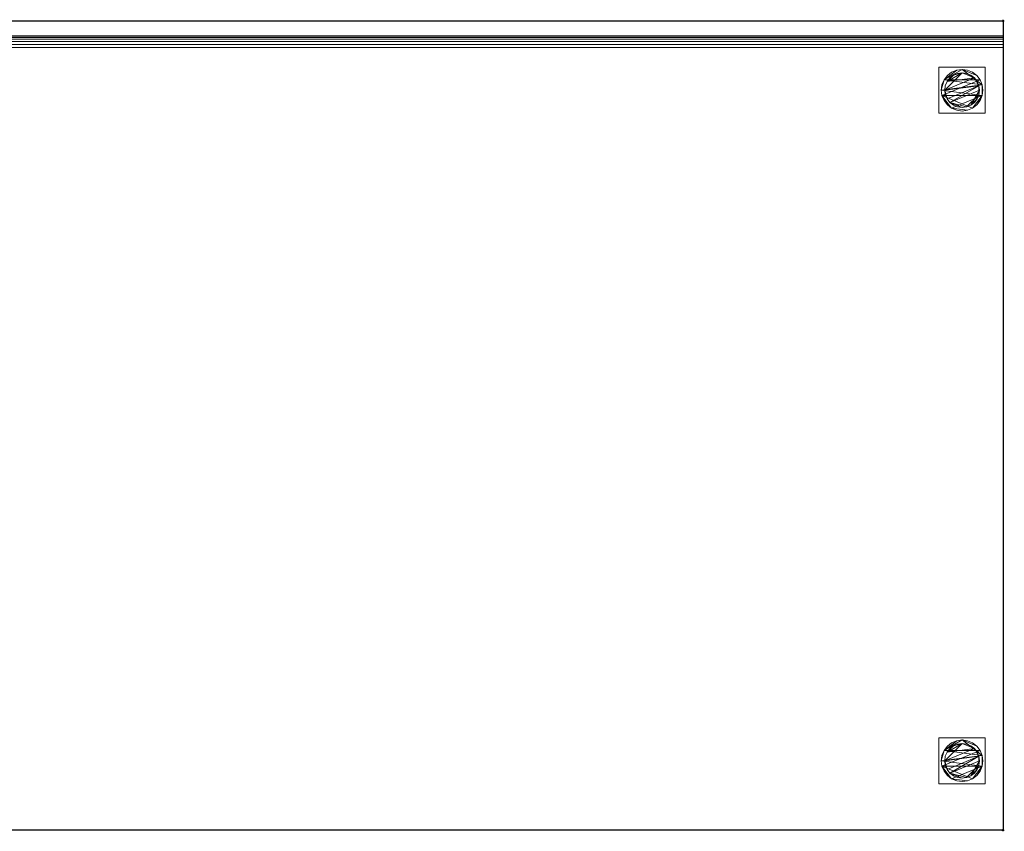
# Model space of a CAD drawing. Units: millimetres. Extents: x -1 to 1701, y -701 to 1.
# Drawn here: x 850 to 1701, y -701 to 1 of the extents above; entities that cross this region are included whole.
import ezdxf

# ---------------------------------------------------------------- set-up
doc = ezdxf.new("R2010")
doc.units = ezdxf.units.MM
doc.header["$PDMODE"] = 34
for name, color, linetype in [('IQ_200_2D', 1, 'Continuous'), ('IQ_200_3D', 1, 'Continuous'), ('IQ_204_2D', 7, 'Continuous'), ('IQ_INS_3D', 3, 'Continuous')]:
    doc.layers.add(name, color=color, linetype=linetype)

msp = doc.modelspace()

# ---------------------------------------------------------------- linework, layer by layer
at = {"layer": 'IQ_200_2D', "linetype": 'Continuous'}
for p, q in [((0, 0), (1700, 0)), ((1700, 0), (1700, -700)), ((1700, -700), (0, -700))]:
    msp.add_line(p, q, dxfattribs=at)
at = {"layer": 'IQ_204_2D'}
msp.add_line((0, -13), (1700, -13), dxfattribs=at)
at = {"layer": 'IQ_INS_3D'}
for p in [(1700, 0), (1700, -700)]:
    msp.add_point(p, dxfattribs=at)

# ---------------------------------------------------------------- meshes
at = {"layer": 'IQ_200_3D', "lineweight": 18}
mesh = msp.add_polyface(dxfattribs=at)
corners = [(1700, -700, 850), (0, -700, 850), (0, 0, 850), (1700, 0, 850)]
mesh.append_faces([[corners[k] for k in face] for face in [(0, 1, 2, 3)]])
mesh = msp.add_polyface(dxfattribs=at)
corners = [(1700, 0, 850), (0, 0, 850), (0, 0, 1000), (1700, 0, 1000)]
mesh.append_faces([[corners[k] for k in face] for face in [(0, 1, 2, 3)]])
mesh = msp.add_polyface(dxfattribs=at)
corners = [(1700, 0, 1000), (0, 0, 1000), (0, -13, 1000), (1700, -13, 1000)]
mesh.append_faces([[corners[k] for k in face] for face in [(0, 1, 2, 3)]])
mesh = msp.add_polyface(dxfattribs=at)
corners = [(1700, -23, 900), (1700, -700, 900), (1700, -700, 850), (1700, 0, 850), (1700, 0, 1000), (1700, -13, 1000), (1700, -13, 910), (1700, -13.34, 907.41), (1700, -14.34, 905), (1700, -15.93, 902.93), (1700, -18, 901.34), (1700, -20.41, 900.34)]
mesh.append_faces([[corners[k] for k in face] for face in [(7, 3, 6)]], dxfattribs={"vtx0": -1, "vtx1": -1})
mesh.append_faces([[corners[k] for k in face] for face in [(3, 7, 8), (3, 8, 9)]], dxfattribs={"vtx0": -1, "vtx2": -1})
mesh.append_faces([[corners[k] for k in face] for face in [(10, 11, 3), (9, 10, 3), (11, 0, 3)]], dxfattribs={"vtx1": -1, "vtx2": -1})
mesh.append_faces([[corners[k] for k in face] for face in [(4, 5, 6, 3)]], dxfattribs={"vtx2": -1})
mesh.append_faces([[corners[k] for k in face] for face in [(0, 1, 2, 3)]], dxfattribs={"vtx3": -1})
mesh = msp.add_polyface(dxfattribs=at)
corners = [(1700, -13, 1000), (0, -13, 1000), (0, -13, 910), (1700, -13, 910)]
mesh.append_faces([[corners[k] for k in face] for face in [(0, 1, 2, 3)]])
mesh = msp.add_polyface(dxfattribs=at)
corners = [(1700, -23, 900), (1700, -20.41, 900.34), (1700, -18, 901.34), (1700, -15.93, 902.93), (1700, -14.34, 905), (1700, -13.34, 907.41), (1700, -13, 910), (0, -13, 910), (0, -13.34, 907.41), (0, -14.34, 905), (0, -15.93, 902.93), (0, -18, 901.34), (0, -20.41, 900.34), (0, -23, 900)]
mesh.append_faces([[corners[k] for k in face] for face in [(8, 5, 6, 7)]], dxfattribs={"vtx0": -1})
mesh.append_faces([[corners[k] for k in face] for face in [(9, 4, 5, 8), (4, 9, 10, 3), (12, 1, 2, 11), (3, 10, 11, 2)]], dxfattribs={"vtx0": -1, "vtx2": -1})
mesh.append_faces([[corners[k] for k in face] for face in [(13, 0, 1, 12)]], dxfattribs={"vtx2": -1})
mesh = msp.add_polyface(dxfattribs=at)
corners = [(1700, -23, 900), (0, -23, 900), (0, -700, 900), (1700, -700, 900)]
mesh.append_faces([[corners[k] for k in face] for face in [(0, 1, 2, 3)]])
mesh = msp.add_polyface(dxfattribs=at)
corners = [(1644.5, -40, 850), (1644.5, -80, 850), (1684.5, -80, 850), (1684.5, -40, 850)]
mesh.append_faces([[corners[k] for k in face] for face in [(0, 1, 2, 3)]])
mesh = msp.add_polyface(dxfattribs=at)
corners = [(1684.5, -80, 75), (1644.5, -80, 75), (1644.5, -40, 75), (1684.5, -40, 75)]
mesh.append_faces([[corners[k] for k in face] for face in [(0, 1, 2, 3)]])
mesh = msp.add_polyface(dxfattribs=at)
corners = [(1684.5, -40, 850), (1684.5, -40, 75), (1644.5, -40, 75), (1644.5, -40, 850)]
mesh.append_faces([[corners[k] for k in face] for face in [(0, 1, 2, 3)]])
mesh = msp.add_polyface(dxfattribs=at)
corners = [(1644.5, -40, 850), (1644.5, -40, 75), (1644.5, -80, 75), (1644.5, -80, 850)]
mesh.append_faces([[corners[k] for k in face] for face in [(0, 1, 2, 3)]])
mesh = msp.add_polyface(dxfattribs=at)
corners = [(1646.5, -60, 5), (1647.11, -64.66, 5), (1648.91, -69, 5), (1651.77, -72.73, 5), (1655.5, -75.59, 5), (1659.84, -77.39, 5), (1664.5, -78, 5), (1669.16, -77.39, 5), (1673.5, -75.59, 5), (1677.23, -72.73, 5), (1680.09, -69, 5), (1681.89, -64.66, 5), (1682.5, -60, 5), (1681.89, -55.34, 5), (1680.09, -51, 5), (1677.23, -47.27, 5), (1673.5, -44.41, 5), (1669.16, -42.61, 5), (1664.5, -42, 5), (1659.84, -42.61, 5), (1655.5, -44.41, 5), (1651.77, -47.27, 5), (1648.91, -51, 5), (1647.11, -55.34, 5)]
mesh.append_faces([[corners[k] for k in face] for face in [(11, 8, 9, 10)]], dxfattribs={"vtx0": -1})
mesh.append_faces([[corners[k] for k in face] for face in [(4, 7, 8, 11), (11, 0, 1, 4), (13, 18, 19, 22)]], dxfattribs={"vtx0": -1, "vtx2": -1, "vtx3": -1})
mesh.append_faces([[corners[k] for k in face] for face in [(0, 11, 12, 13)]], dxfattribs={"vtx0": -1, "vtx3": -1})
mesh.append_faces([[corners[k] for k in face] for face in [(2, 3, 4, 1), (16, 17, 18, 15)]], dxfattribs={"vtx2": -1})
mesh.append_faces([[corners[k] for k in face] for face in [(13, 14, 15, 18), (22, 23, 0, 13)]], dxfattribs={"vtx2": -1, "vtx3": -1})
mesh.append_faces([[corners[k] for k in face] for face in [(4, 5, 6, 7), (19, 20, 21, 22)]], dxfattribs={"vtx3": -1})
mesh = msp.add_polyface(dxfattribs=at)
corners = [(1646.5, -60, 0), (1647.11, -55.34, 0), (1648.91, -51, 0), (1651.77, -47.27, 0), (1655.5, -44.41, 0), (1659.84, -42.61, 0), (1664.5, -42, 0), (1669.16, -42.61, 0), (1673.5, -44.41, 0), (1677.23, -47.27, 0), (1680.09, -51, 0), (1681.89, -55.34, 0), (1682.5, -60, 0), (1681.89, -64.66, 0), (1680.09, -69, 0), (1677.23, -72.73, 0), (1673.5, -75.59, 0), (1669.16, -77.39, 0), (1664.5, -78, 0), (1659.84, -77.39, 0), (1655.5, -75.59, 0), (1651.77, -72.73, 0), (1648.91, -69, 0), (1647.11, -64.66, 0)]
mesh.append_faces([[corners[k] for k in face] for face in [(2, 0, 1), (15, 13, 14), (13, 11, 12)]], dxfattribs={"vtx0": -1})
mesh.append_faces([[corners[k] for k in face] for face in [(16, 23, 13, 15)]], dxfattribs={"vtx0": -1, "vtx1": -1, "vtx2": -1})
mesh.append_faces([[corners[k] for k in face] for face in [(2, 10, 23, 0)]], dxfattribs={"vtx0": -1, "vtx1": -1, "vtx3": -1})
mesh.append_faces([[corners[k] for k in face] for face in [(2, 5, 6)]], dxfattribs={"vtx0": -1, "vtx2": -1})
mesh.append_faces([[corners[k] for k in face] for face in [(23, 10, 11, 13), (23, 16, 17, 20)]], dxfattribs={"vtx0": -1, "vtx2": -1, "vtx3": -1})
mesh.append_faces([[corners[k] for k in face] for face in [(9, 10, 2, 6)]], dxfattribs={"vtx1": -1, "vtx2": -1, "vtx3": -1})
mesh.append_faces([[corners[k] for k in face] for face in [(3, 4, 5, 2), (18, 19, 20, 17)]], dxfattribs={"vtx2": -1})
mesh.append_faces([[corners[k] for k in face] for face in [(6, 7, 8, 9), (20, 21, 22, 23)]], dxfattribs={"vtx3": -1})
mesh = msp.add_polyface(dxfattribs=at)
corners = [(1646.5, -60, 5), (1647.11, -55.34, 5), (1648.91, -51, 5), (1651.77, -47.27, 5), (1655.5, -44.41, 5), (1659.84, -42.61, 5), (1664.5, -42, 5), (1669.16, -42.61, 5), (1673.5, -44.41, 5), (1677.23, -47.27, 5), (1680.09, -51, 5), (1681.89, -55.34, 5), (1682.5, -60, 5), (1682.5, -60, 0), (1681.89, -55.34, 0), (1680.09, -51, 0), (1677.23, -47.27, 0), (1673.5, -44.41, 0), (1669.16, -42.61, 0), (1664.5, -42, 0), (1659.84, -42.61, 0), (1655.5, -44.41, 0), (1651.77, -47.27, 0), (1648.91, -51, 0), (1647.11, -55.34, 0), (1646.5, -60, 0)]
mesh.append_faces([[corners[k] for k in face] for face in [(13, 14, 11, 12), (0, 1, 24, 25)]], dxfattribs={"vtx1": -1})
mesh.append_faces([[corners[k] for k in face] for face in [(14, 15, 10, 11), (16, 17, 8, 9), (15, 16, 9, 10), (17, 18, 7, 8), (6, 7, 18, 19), (19, 20, 5, 6), (20, 21, 4, 5), (22, 23, 2, 3), (21, 22, 3, 4), (23, 24, 1, 2)]], dxfattribs={"vtx1": -1, "vtx3": -1})
mesh = msp.add_polyface(dxfattribs=at)
corners = [(1684.5, -80, 850), (1684.5, -80, 75), (1684.5, -40, 75), (1684.5, -40, 850)]
mesh.append_faces([[corners[k] for k in face] for face in [(0, 1, 2, 3)]])
mesh = msp.add_polyface(dxfattribs=at)
corners = [(1649.5, -60, 75), (1650.01, -63.88, 75), (1651.51, -67.5, 75), (1653.89, -70.61, 75), (1657, -72.99, 75), (1660.62, -74.49, 75), (1664.5, -75, 75), (1668.38, -74.49, 75), (1672, -72.99, 75), (1675.11, -70.61, 75), (1677.49, -67.5, 75), (1678.99, -63.88, 75), (1679.5, -60, 75), (1678.99, -56.12, 75), (1677.49, -52.5, 75), (1675.11, -49.39, 75), (1672, -47.01, 75), (1668.38, -45.51, 75), (1664.5, -45, 75), (1660.62, -45.51, 75), (1657, -47.01, 75), (1653.89, -49.39, 75), (1651.51, -52.5, 75), (1650.01, -56.12, 75)]
mesh.append_faces([[corners[k] for k in face] for face in [(10, 8, 9), (22, 20, 21)]], dxfattribs={"vtx0": -1})
mesh.append_faces([[corners[k] for k in face] for face in [(7, 3, 6)]], dxfattribs={"vtx0": -1, "vtx1": -1})
mesh.append_faces([[corners[k] for k in face] for face in [(22, 15, 18, 20)]], dxfattribs={"vtx0": -1, "vtx1": -1, "vtx2": -1, "vtx3": -1})
mesh.append_faces([[corners[k] for k in face] for face in [(13, 2, 3, 12)]], dxfattribs={"vtx0": -1, "vtx2": -1})
mesh.append_faces([[corners[k] for k in face] for face in [(3, 7, 8, 12)]], dxfattribs={"vtx0": -1, "vtx2": -1, "vtx3": -1})
mesh.append_faces([[corners[k] for k in face] for face in [(17, 18, 15, 16), (19, 20, 18)]], dxfattribs={"vtx1": -1})
mesh.append_faces([[corners[k] for k in face] for face in [(11, 12, 8, 10)]], dxfattribs={"vtx1": -1, "vtx2": -1})
mesh.append_faces([[corners[k] for k in face] for face in [(4, 5, 6, 3)]], dxfattribs={"vtx2": -1})
mesh.append_faces([[corners[k] for k in face] for face in [(0, 1, 2, 13), (13, 14, 15, 0), (22, 23, 0, 15)]], dxfattribs={"vtx2": -1, "vtx3": -1})
mesh = msp.add_polyface(dxfattribs=at)
corners = [(1649.5, -60, 5), (1650.01, -56.12, 5), (1651.51, -52.5, 5), (1653.89, -49.39, 5), (1657, -47.01, 5), (1660.62, -45.51, 5), (1664.5, -45, 5), (1668.38, -45.51, 5), (1672, -47.01, 5), (1675.11, -49.39, 5), (1677.49, -52.5, 5), (1678.99, -56.12, 5), (1679.5, -60, 5), (1678.99, -63.88, 5), (1677.49, -67.5, 5), (1675.11, -70.61, 5), (1672, -72.99, 5), (1668.38, -74.49, 5), (1664.5, -75, 5), (1660.62, -74.49, 5), (1657, -72.99, 5), (1653.89, -70.61, 5), (1651.51, -67.5, 5), (1650.01, -63.88, 5)]
mesh.append_faces([[corners[k] for k in face] for face in [(9, 6, 7, 8), (4, 2, 3), (15, 13, 14)]], dxfattribs={"vtx0": -1})
mesh.append_faces([[corners[k] for k in face] for face in [(18, 21, 17)]], dxfattribs={"vtx0": -1, "vtx1": -1})
mesh.append_faces([[corners[k] for k in face] for face in [(22, 0, 11, 21)]], dxfattribs={"vtx0": -1, "vtx1": -1, "vtx2": -1})
mesh.append_faces([[corners[k] for k in face] for face in [(0, 6, 9, 11), (21, 11, 13, 17)]], dxfattribs={"vtx0": -1, "vtx1": -1, "vtx2": -1, "vtx3": -1})
mesh.append_faces([[corners[k] for k in face] for face in [(23, 0, 22), (12, 13, 11)]], dxfattribs={"vtx1": -1})
mesh.append_faces([[corners[k] for k in face] for face in [(16, 17, 13, 15)]], dxfattribs={"vtx1": -1, "vtx2": -1})
mesh.append_faces([[corners[k] for k in face] for face in [(9, 10, 11)]], dxfattribs={"vtx2": -1})
mesh.append_faces([[corners[k] for k in face] for face in [(4, 5, 6, 2), (0, 1, 2, 6)]], dxfattribs={"vtx2": -1, "vtx3": -1})
mesh.append_faces([[corners[k] for k in face] for face in [(18, 19, 20, 21)]], dxfattribs={"vtx3": -1})
mesh = msp.add_polyface(dxfattribs=at)
corners = [(1649.5, -60, 75), (1650.01, -56.12, 75), (1651.51, -52.5, 75), (1653.89, -49.39, 75), (1657, -47.01, 75), (1660.62, -45.51, 75), (1664.5, -45, 75), (1668.38, -45.51, 75), (1672, -47.01, 75), (1675.11, -49.39, 75), (1677.49, -52.5, 75), (1678.99, -56.12, 75), (1679.5, -60, 75), (1679.5, -60, 5), (1678.99, -56.12, 5), (1677.49, -52.5, 5), (1675.11, -49.39, 5), (1672, -47.01, 5), (1668.38, -45.51, 5), (1664.5, -45, 5), (1660.62, -45.51, 5), (1657, -47.01, 5), (1653.89, -49.39, 5), (1651.51, -52.5, 5), (1650.01, -56.12, 5), (1649.5, -60, 5)]
mesh.append_faces([[corners[k] for k in face] for face in [(1, 24, 25, 0)]], dxfattribs={"vtx0": -1})
mesh.append_faces([[corners[k] for k in face] for face in [(8, 17, 18, 7), (9, 16, 17, 8), (7, 18, 19, 6), (15, 10, 11, 14), (5, 20, 21, 4), (4, 21, 22, 3), (2, 23, 24, 1), (3, 22, 23, 2), (20, 5, 6, 19)]], dxfattribs={"vtx0": -1, "vtx2": -1})
mesh.append_faces([[corners[k] for k in face] for face in [(13, 14, 11, 12)]], dxfattribs={"vtx1": -1})
mesh.append_faces([[corners[k] for k in face] for face in [(9, 10, 15, 16)]], dxfattribs={"vtx1": -1, "vtx3": -1})
mesh = msp.add_polyface(dxfattribs=at)
corners = [(1682.5, -60, 5), (1681.89, -64.66, 5), (1680.09, -69, 5), (1677.23, -72.73, 5), (1673.5, -75.59, 5), (1669.16, -77.39, 5), (1664.5, -78, 5), (1659.84, -77.39, 5), (1655.5, -75.59, 5), (1651.77, -72.73, 5), (1648.91, -69, 5), (1647.11, -64.66, 5), (1646.5, -60, 5), (1646.5, -60, 0), (1647.11, -64.66, 0), (1648.91, -69, 0), (1651.77, -72.73, 0), (1655.5, -75.59, 0), (1659.84, -77.39, 0), (1664.5, -78, 0), (1669.16, -77.39, 0), (1673.5, -75.59, 0), (1677.23, -72.73, 0), (1680.09, -69, 0), (1681.89, -64.66, 0), (1682.5, -60, 0)]
mesh.append_faces([[corners[k] for k in face] for face in [(13, 14, 11, 12), (0, 1, 24, 25)]], dxfattribs={"vtx1": -1})
mesh.append_faces([[corners[k] for k in face] for face in [(14, 15, 10, 11), (16, 17, 8, 9), (15, 16, 9, 10), (17, 18, 7, 8), (6, 7, 18, 19), (19, 20, 5, 6), (20, 21, 4, 5), (22, 23, 2, 3), (21, 22, 3, 4), (23, 24, 1, 2)]], dxfattribs={"vtx1": -1, "vtx3": -1})
mesh = msp.add_polyface(dxfattribs=at)
corners = [(1679.5, -60, 75), (1678.99, -63.88, 75), (1677.49, -67.5, 75), (1675.11, -70.61, 75), (1672, -72.99, 75), (1668.38, -74.49, 75), (1664.5, -75, 75), (1660.62, -74.49, 75), (1657, -72.99, 75), (1653.89, -70.61, 75), (1651.51, -67.5, 75), (1650.01, -63.88, 75), (1649.5, -60, 75), (1649.5, -60, 5), (1650.01, -63.88, 5), (1651.51, -67.5, 5), (1653.89, -70.61, 5), (1657, -72.99, 5), (1660.62, -74.49, 5), (1664.5, -75, 5), (1668.38, -74.49, 5), (1672, -72.99, 5), (1675.11, -70.61, 5), (1677.49, -67.5, 5), (1678.99, -63.88, 5), (1679.5, -60, 5)]
mesh.append_faces([[corners[k] for k in face] for face in [(1, 24, 25, 0)]], dxfattribs={"vtx0": -1})
mesh.append_faces([[corners[k] for k in face] for face in [(11, 14, 15, 10), (10, 15, 16, 9), (8, 17, 18, 7), (9, 16, 17, 8), (7, 18, 19, 6), (5, 20, 21, 4), (4, 21, 22, 3), (2, 23, 24, 1), (3, 22, 23, 2), (20, 5, 6, 19)]], dxfattribs={"vtx0": -1, "vtx2": -1})
mesh.append_faces([[corners[k] for k in face] for face in [(12, 13, 14, 11)]], dxfattribs={"vtx2": -1})
mesh = msp.add_polyface(dxfattribs=at)
corners = [(1644.5, -80, 850), (1644.5, -80, 75), (1684.5, -80, 75), (1684.5, -80, 850)]
mesh.append_faces([[corners[k] for k in face] for face in [(0, 1, 2, 3)]])
mesh = msp.add_polyface(dxfattribs=at)
corners = [(1644.5, -620, 850), (1644.5, -660, 850), (1684.5, -660, 850), (1684.5, -620, 850)]
mesh.append_faces([[corners[k] for k in face] for face in [(0, 1, 2, 3)]])
mesh = msp.add_polyface(dxfattribs=at)
corners = [(1684.5, -660, 75), (1644.5, -660, 75), (1644.5, -620, 75), (1684.5, -620, 75)]
mesh.append_faces([[corners[k] for k in face] for face in [(0, 1, 2, 3)]])
mesh = msp.add_polyface(dxfattribs=at)
corners = [(1684.5, -620, 850), (1684.5, -620, 75), (1644.5, -620, 75), (1644.5, -620, 850)]
mesh.append_faces([[corners[k] for k in face] for face in [(0, 1, 2, 3)]])
mesh = msp.add_polyface(dxfattribs=at)
corners = [(1644.5, -620, 850), (1644.5, -620, 75), (1644.5, -660, 75), (1644.5, -660, 850)]
mesh.append_faces([[corners[k] for k in face] for face in [(0, 1, 2, 3)]])
mesh = msp.add_polyface(dxfattribs=at)
corners = [(1684.5, -660, 850), (1684.5, -660, 75), (1684.5, -620, 75), (1684.5, -620, 850)]
mesh.append_faces([[corners[k] for k in face] for face in [(0, 1, 2, 3)]])
mesh = msp.add_polyface(dxfattribs=at)
corners = [(1646.5, -640, 5), (1647.11, -644.66, 5), (1648.91, -649, 5), (1651.77, -652.73, 5), (1655.5, -655.59, 5), (1659.84, -657.39, 5), (1664.5, -658, 5), (1669.16, -657.39, 5), (1673.5, -655.59, 5), (1677.23, -652.73, 5), (1680.09, -649, 5), (1681.89, -644.66, 5), (1682.5, -640, 5), (1681.89, -635.34, 5), (1680.09, -631, 5), (1677.23, -627.27, 5), (1673.5, -624.41, 5), (1669.16, -622.61, 5), (1664.5, -622, 5), (1659.84, -622.61, 5), (1655.5, -624.41, 5), (1651.77, -627.27, 5), (1648.91, -631, 5), (1647.11, -635.34, 5)]
mesh.append_faces([[corners[k] for k in face] for face in [(11, 8, 9, 10)]], dxfattribs={"vtx0": -1})
mesh.append_faces([[corners[k] for k in face] for face in [(4, 7, 8, 11), (11, 0, 1, 4), (13, 18, 19, 22)]], dxfattribs={"vtx0": -1, "vtx2": -1, "vtx3": -1})
mesh.append_faces([[corners[k] for k in face] for face in [(0, 11, 12, 13)]], dxfattribs={"vtx0": -1, "vtx3": -1})
mesh.append_faces([[corners[k] for k in face] for face in [(2, 3, 4, 1), (16, 17, 18, 15)]], dxfattribs={"vtx2": -1})
mesh.append_faces([[corners[k] for k in face] for face in [(13, 14, 15, 18), (22, 23, 0, 13)]], dxfattribs={"vtx2": -1, "vtx3": -1})
mesh.append_faces([[corners[k] for k in face] for face in [(4, 5, 6, 7), (19, 20, 21, 22)]], dxfattribs={"vtx3": -1})
mesh = msp.add_polyface(dxfattribs=at)
corners = [(1646.5, -640, 0), (1647.11, -635.34, 0), (1648.91, -631, 0), (1651.77, -627.27, 0), (1655.5, -624.41, 0), (1659.84, -622.61, 0), (1664.5, -622, 0), (1669.16, -622.61, 0), (1673.5, -624.41, 0), (1677.23, -627.27, 0), (1680.09, -631, 0), (1681.89, -635.34, 0), (1682.5, -640, 0), (1681.89, -644.66, 0), (1680.09, -649, 0), (1677.23, -652.73, 0), (1673.5, -655.59, 0), (1669.16, -657.39, 0), (1664.5, -658, 0), (1659.84, -657.39, 0), (1655.5, -655.59, 0), (1651.77, -652.73, 0), (1648.91, -649, 0), (1647.11, -644.66, 0)]
mesh.append_faces([[corners[k] for k in face] for face in [(2, 0, 1), (15, 13, 14), (13, 11, 12)]], dxfattribs={"vtx0": -1})
mesh.append_faces([[corners[k] for k in face] for face in [(16, 23, 13, 15)]], dxfattribs={"vtx0": -1, "vtx1": -1, "vtx2": -1})
mesh.append_faces([[corners[k] for k in face] for face in [(2, 10, 23, 0)]], dxfattribs={"vtx0": -1, "vtx1": -1, "vtx3": -1})
mesh.append_faces([[corners[k] for k in face] for face in [(2, 5, 6)]], dxfattribs={"vtx0": -1, "vtx2": -1})
mesh.append_faces([[corners[k] for k in face] for face in [(23, 10, 11, 13), (23, 16, 17, 20)]], dxfattribs={"vtx0": -1, "vtx2": -1, "vtx3": -1})
mesh.append_faces([[corners[k] for k in face] for face in [(9, 10, 2, 6)]], dxfattribs={"vtx1": -1, "vtx2": -1, "vtx3": -1})
mesh.append_faces([[corners[k] for k in face] for face in [(3, 4, 5, 2), (18, 19, 20, 17)]], dxfattribs={"vtx2": -1})
mesh.append_faces([[corners[k] for k in face] for face in [(6, 7, 8, 9), (20, 21, 22, 23)]], dxfattribs={"vtx3": -1})
mesh = msp.add_polyface(dxfattribs=at)
corners = [(1646.5, -640, 5), (1647.11, -635.34, 5), (1648.91, -631, 5), (1651.77, -627.27, 5), (1655.5, -624.41, 5), (1659.84, -622.61, 5), (1664.5, -622, 5), (1669.16, -622.61, 5), (1673.5, -624.41, 5), (1677.23, -627.27, 5), (1680.09, -631, 5), (1681.89, -635.34, 5), (1682.5, -640, 5), (1682.5, -640, 0), (1681.89, -635.34, 0), (1680.09, -631, 0), (1677.23, -627.27, 0), (1673.5, -624.41, 0), (1669.16, -622.61, 0), (1664.5, -622, 0), (1659.84, -622.61, 0), (1655.5, -624.41, 0), (1651.77, -627.27, 0), (1648.91, -631, 0), (1647.11, -635.34, 0), (1646.5, -640, 0)]
mesh.append_faces([[corners[k] for k in face] for face in [(13, 14, 11, 12), (0, 1, 24, 25)]], dxfattribs={"vtx1": -1})
mesh.append_faces([[corners[k] for k in face] for face in [(14, 15, 10, 11), (16, 17, 8, 9), (15, 16, 9, 10), (17, 18, 7, 8), (6, 7, 18, 19), (19, 20, 5, 6), (20, 21, 4, 5), (22, 23, 2, 3), (21, 22, 3, 4), (23, 24, 1, 2)]], dxfattribs={"vtx1": -1, "vtx3": -1})
mesh = msp.add_polyface(dxfattribs=at)
corners = [(1649.5, -640, 75), (1650.01, -643.88, 75), (1651.51, -647.5, 75), (1653.89, -650.61, 75), (1657, -652.99, 75), (1660.62, -654.49, 75), (1664.5, -655, 75), (1668.38, -654.49, 75), (1672, -652.99, 75), (1675.11, -650.61, 75), (1677.49, -647.5, 75), (1678.99, -643.88, 75), (1679.5, -640, 75), (1678.99, -636.12, 75), (1677.49, -632.5, 75), (1675.11, -629.39, 75), (1672, -627.01, 75), (1668.38, -625.51, 75), (1664.5, -625, 75), (1660.62, -625.51, 75), (1657, -627.01, 75), (1653.89, -629.39, 75), (1651.51, -632.5, 75), (1650.01, -636.12, 75)]
mesh.append_faces([[corners[k] for k in face] for face in [(10, 8, 9), (22, 20, 21)]], dxfattribs={"vtx0": -1})
mesh.append_faces([[corners[k] for k in face] for face in [(7, 3, 6)]], dxfattribs={"vtx0": -1, "vtx1": -1})
mesh.append_faces([[corners[k] for k in face] for face in [(22, 15, 18, 20)]], dxfattribs={"vtx0": -1, "vtx1": -1, "vtx2": -1, "vtx3": -1})
mesh.append_faces([[corners[k] for k in face] for face in [(13, 2, 3, 12)]], dxfattribs={"vtx0": -1, "vtx2": -1})
mesh.append_faces([[corners[k] for k in face] for face in [(3, 7, 8, 12)]], dxfattribs={"vtx0": -1, "vtx2": -1, "vtx3": -1})
mesh.append_faces([[corners[k] for k in face] for face in [(17, 18, 15, 16), (19, 20, 18)]], dxfattribs={"vtx1": -1})
mesh.append_faces([[corners[k] for k in face] for face in [(11, 12, 8, 10)]], dxfattribs={"vtx1": -1, "vtx2": -1})
mesh.append_faces([[corners[k] for k in face] for face in [(4, 5, 6, 3)]], dxfattribs={"vtx2": -1})
mesh.append_faces([[corners[k] for k in face] for face in [(0, 1, 2, 13), (13, 14, 15, 0), (22, 23, 0, 15)]], dxfattribs={"vtx2": -1, "vtx3": -1})
mesh = msp.add_polyface(dxfattribs=at)
corners = [(1649.5, -640, 5), (1650.01, -636.12, 5), (1651.51, -632.5, 5), (1653.89, -629.39, 5), (1657, -627.01, 5), (1660.62, -625.51, 5), (1664.5, -625, 5), (1668.38, -625.51, 5), (1672, -627.01, 5), (1675.11, -629.39, 5), (1677.49, -632.5, 5), (1678.99, -636.12, 5), (1679.5, -640, 5), (1678.99, -643.88, 5), (1677.49, -647.5, 5), (1675.11, -650.61, 5), (1672, -652.99, 5), (1668.38, -654.49, 5), (1664.5, -655, 5), (1660.62, -654.49, 5), (1657, -652.99, 5), (1653.89, -650.61, 5), (1651.51, -647.5, 5), (1650.01, -643.88, 5)]
mesh.append_faces([[corners[k] for k in face] for face in [(9, 6, 7, 8), (4, 2, 3), (15, 13, 14)]], dxfattribs={"vtx0": -1})
mesh.append_faces([[corners[k] for k in face] for face in [(18, 21, 17)]], dxfattribs={"vtx0": -1, "vtx1": -1})
mesh.append_faces([[corners[k] for k in face] for face in [(22, 0, 11, 21)]], dxfattribs={"vtx0": -1, "vtx1": -1, "vtx2": -1})
mesh.append_faces([[corners[k] for k in face] for face in [(0, 6, 9, 11), (21, 11, 13, 17)]], dxfattribs={"vtx0": -1, "vtx1": -1, "vtx2": -1, "vtx3": -1})
mesh.append_faces([[corners[k] for k in face] for face in [(23, 0, 22), (12, 13, 11)]], dxfattribs={"vtx1": -1})
mesh.append_faces([[corners[k] for k in face] for face in [(16, 17, 13, 15)]], dxfattribs={"vtx1": -1, "vtx2": -1})
mesh.append_faces([[corners[k] for k in face] for face in [(9, 10, 11)]], dxfattribs={"vtx2": -1})
mesh.append_faces([[corners[k] for k in face] for face in [(4, 5, 6, 2), (0, 1, 2, 6)]], dxfattribs={"vtx2": -1, "vtx3": -1})
mesh.append_faces([[corners[k] for k in face] for face in [(18, 19, 20, 21)]], dxfattribs={"vtx3": -1})
mesh = msp.add_polyface(dxfattribs=at)
corners = [(1649.5, -640, 75), (1650.01, -636.12, 75), (1651.51, -632.5, 75), (1653.89, -629.39, 75), (1657, -627.01, 75), (1660.62, -625.51, 75), (1664.5, -625, 75), (1668.38, -625.51, 75), (1672, -627.01, 75), (1675.11, -629.39, 75), (1677.49, -632.5, 75), (1678.99, -636.12, 75), (1679.5, -640, 75), (1679.5, -640, 5), (1678.99, -636.12, 5), (1677.49, -632.5, 5), (1675.11, -629.39, 5), (1672, -627.01, 5), (1668.38, -625.51, 5), (1664.5, -625, 5), (1660.62, -625.51, 5), (1657, -627.01, 5), (1653.89, -629.39, 5), (1651.51, -632.5, 5), (1650.01, -636.12, 5), (1649.5, -640, 5)]
mesh.append_faces([[corners[k] for k in face] for face in [(1, 24, 25, 0)]], dxfattribs={"vtx0": -1})
mesh.append_faces([[corners[k] for k in face] for face in [(8, 17, 18, 7), (9, 16, 17, 8), (7, 18, 19, 6), (15, 10, 11, 14), (5, 20, 21, 4), (4, 21, 22, 3), (2, 23, 24, 1), (3, 22, 23, 2), (20, 5, 6, 19)]], dxfattribs={"vtx0": -1, "vtx2": -1})
mesh.append_faces([[corners[k] for k in face] for face in [(13, 14, 11, 12)]], dxfattribs={"vtx1": -1})
mesh.append_faces([[corners[k] for k in face] for face in [(9, 10, 15, 16)]], dxfattribs={"vtx1": -1, "vtx3": -1})
mesh = msp.add_polyface(dxfattribs=at)
corners = [(1682.5, -640, 5), (1681.89, -644.66, 5), (1680.09, -649, 5), (1677.23, -652.73, 5), (1673.5, -655.59, 5), (1669.16, -657.39, 5), (1664.5, -658, 5), (1659.84, -657.39, 5), (1655.5, -655.59, 5), (1651.77, -652.73, 5), (1648.91, -649, 5), (1647.11, -644.66, 5), (1646.5, -640, 5), (1646.5, -640, 0), (1647.11, -644.66, 0), (1648.91, -649, 0), (1651.77, -652.73, 0), (1655.5, -655.59, 0), (1659.84, -657.39, 0), (1664.5, -658, 0), (1669.16, -657.39, 0), (1673.5, -655.59, 0), (1677.23, -652.73, 0), (1680.09, -649, 0), (1681.89, -644.66, 0), (1682.5, -640, 0)]
mesh.append_faces([[corners[k] for k in face] for face in [(13, 14, 11, 12), (0, 1, 24, 25)]], dxfattribs={"vtx1": -1})
mesh.append_faces([[corners[k] for k in face] for face in [(14, 15, 10, 11), (16, 17, 8, 9), (15, 16, 9, 10), (17, 18, 7, 8), (6, 7, 18, 19), (19, 20, 5, 6), (20, 21, 4, 5), (22, 23, 2, 3), (21, 22, 3, 4), (23, 24, 1, 2)]], dxfattribs={"vtx1": -1, "vtx3": -1})
mesh = msp.add_polyface(dxfattribs=at)
corners = [(1679.5, -640, 75), (1678.99, -643.88, 75), (1677.49, -647.5, 75), (1675.11, -650.61, 75), (1672, -652.99, 75), (1668.38, -654.49, 75), (1664.5, -655, 75), (1660.62, -654.49, 75), (1657, -652.99, 75), (1653.89, -650.61, 75), (1651.51, -647.5, 75), (1650.01, -643.88, 75), (1649.5, -640, 75), (1649.5, -640, 5), (1650.01, -643.88, 5), (1651.51, -647.5, 5), (1653.89, -650.61, 5), (1657, -652.99, 5), (1660.62, -654.49, 5), (1664.5, -655, 5), (1668.38, -654.49, 5), (1672, -652.99, 5), (1675.11, -650.61, 5), (1677.49, -647.5, 5), (1678.99, -643.88, 5), (1679.5, -640, 5)]
mesh.append_faces([[corners[k] for k in face] for face in [(1, 24, 25, 0)]], dxfattribs={"vtx0": -1})
mesh.append_faces([[corners[k] for k in face] for face in [(11, 14, 15, 10), (10, 15, 16, 9), (8, 17, 18, 7), (9, 16, 17, 8), (7, 18, 19, 6), (5, 20, 21, 4), (4, 21, 22, 3), (2, 23, 24, 1), (3, 22, 23, 2), (20, 5, 6, 19)]], dxfattribs={"vtx0": -1, "vtx2": -1})
mesh.append_faces([[corners[k] for k in face] for face in [(12, 13, 14, 11)]], dxfattribs={"vtx2": -1})
mesh = msp.add_polyface(dxfattribs=at)
corners = [(1644.5, -660, 850), (1644.5, -660, 75), (1684.5, -660, 75), (1684.5, -660, 850)]
mesh.append_faces([[corners[k] for k in face] for face in [(0, 1, 2, 3)]])
mesh = msp.add_polyface(dxfattribs=at)
corners = [(1700, -700, 900), (0, -700, 900), (0, -700, 850), (1700, -700, 850)]
mesh.append_faces([[corners[k] for k in face] for face in [(0, 1, 2, 3)]])

doc.saveas('drawing.dxf')
